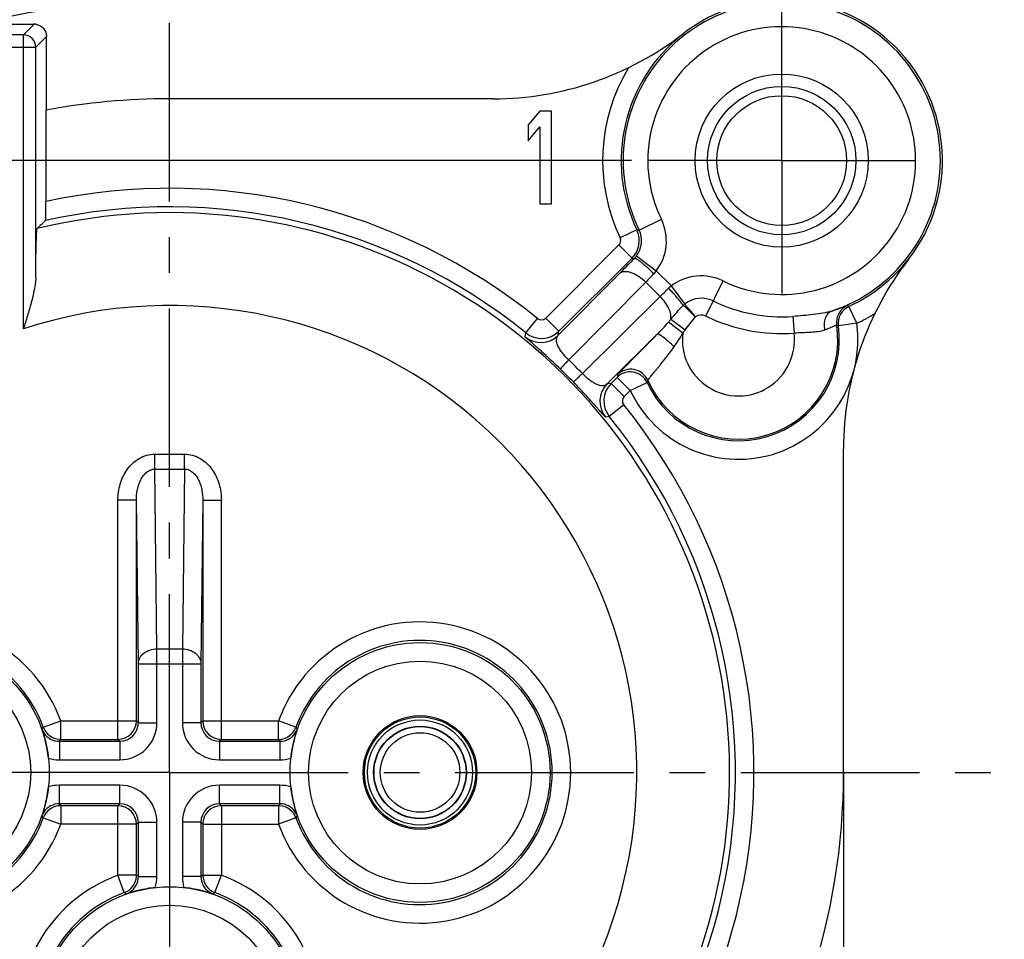
# Model space of a CAD drawing. Units: millimetres. Extents: x 0 to 420, y 0 to 297.
# Drawn here: x 324 to 371, y 202 to 247 of the extents above; entities that cross this region are included whole.
import ezdxf

# ---------------------------------------------------------------- set-up
doc = ezdxf.new("R2010")
doc.units = ezdxf.units.MM
doc.header["$LTSCALE"] = 23.1
doc.linetypes.add('CENTER', pattern=[0.6, 0.375, -0.075, 0.075, -0.075])
doc.layers.get('0').update_dxf_attribs({"linetype": 'CONTINUOUS'})
for name, color, linetype in [('AUSFORMSCHRAEGEN', 7, 'CONTINUOUS'), ('BOHRUNGEN', 7, 'CONTINUOUS'), ('DEFAULT_1', 7, 'CENTER'), ('RUNDUNGEN', 7, 'CONTINUOUS'), ('ZEICHNUNGSBEMASSUNGEN', 7, 'CONTINUOUS')]:
    doc.layers.add(name, color=color, linetype=linetype)
doc.styles.get("Standard").update_dxf_attribs({"font": 'txt', "width": 0.7})
doc.dimstyles.new('DIMSTYLE_2', dxfattribs={"dimtxt": 3.5, "dimasz": 3.5, "dimexe": 0.18, "dimexo": 0.0625, "dimgap": 0.09, "dimtad": 1, "dimdec": 3, "dimlfac": 0.333333, "dimdsep": 46, "dimtxsty": 'STANDARD', "dimblk": '_FILLED', "dimblk1": '_FILLED', "dimblk2": '_FILLED', "dimcen": 0.09, "dimclrt": 5, "dimadec": 0, "dimazin": 0, "dimtp": 0.2, "dimtm": 0.2, "dimtfac": 1, "dimtdec": 3, "dimtofl": 0, "dimtmove": 0, "dimatfit": 3, "dimldrblk": '_FILLED', "dimfxl": 1, "dimtolj": 1, "dimarcsym": 0})

# ---------------------------------------------------------------- blocks, each defined once
blk = doc.blocks.new('_FILLED')
at = {"color": 0, "linetype": 'BYBLOCK'}
blk.add_solid([(0, 0), (-1, 0.125), (-1, -0.125)], dxfattribs=at)
blk = doc.blocks.new('*D7')
at = {"layer": 'ZEICHNUNGSBEMASSUNGEN', "color": 2, "linetype": 'CONTINUOUS'}
for p, q in [((301.076, 240.997), (301.076, 259.543)), ((360.476, 246.699), (360.476, 259.543)), ((301.076, 258.043), (330.776, 258.043)), ((360.476, 258.043), (330.776, 258.043)), ((301.076, 187.917), (301.076, 237.451))]:
    blk.add_line(p, q, dxfattribs=at)
at = {"layer": 'ZEICHNUNGSBEMASSUNGEN', "color": 2, "linetype": 'CONTINUOUS', "xscale": 3.5, "yscale": 3.5, "zscale": 3.5, "rotation": 180}
blk.add_blockref('_FILLED', (301.076, 258.043), dxfattribs=at)
at = {"layer": 'ZEICHNUNGSBEMASSUNGEN', "color": 2, "linetype": 'CONTINUOUS', "xscale": 3.5, "yscale": 3.5, "zscale": 3.5}
blk.add_blockref('_FILLED', (360.476, 258.043), dxfattribs=at)
at = {"layer": 'ZEICHNUNGSBEMASSUNGEN', "color": 5, "linetype": 'CONTINUOUS', "insert": (330.776, 262.448), "char_height": 3.5, "width": 26.25, "attachment_point": 2, "line_spacing_factor": 0.9}
blk.add_mtext('\\Q15.0;19,8{\\Ftxt.shx;\\W1.000000;\\H3.500000; }[.780]', dxfattribs=at)
blk = doc.blocks.new('*D8')
at = {"layer": 'ZEICHNUNGSBEMASSUNGEN', "color": 2, "linetype": 'CONTINUOUS'}
for p, q in [((353.192, 240.249), (281.783, 240.249)), ((283.283, 240.249), (283.283, 210.549)), ((283.283, 180.849), (283.283, 210.549)), ((293.085, 180.849), (281.783, 180.849))]:
    blk.add_line(p, q, dxfattribs=at)
at = {"layer": 'ZEICHNUNGSBEMASSUNGEN', "color": 2, "linetype": 'CONTINUOUS', "xscale": 3.5, "yscale": 3.5, "zscale": 3.5}
for p, rotation in [((283.283, 240.249), 90), ((283.283, 180.849), 270)]:
    blk.add_blockref('_FILLED', p, dxfattribs=dict(at, rotation=rotation))
at = {"layer": 'ZEICHNUNGSBEMASSUNGEN', "color": 5, "linetype": 'CONTINUOUS', "insert": (278.877, 210.549), "char_height": 3.5, "width": 26.25, "attachment_point": 2, "rotation": 90, "line_spacing_factor": 0.9}
blk.add_mtext('\\Q15.0;19,8{\\Ftxt.shx;\\W1.000000;\\H3.500000; }[.780]', dxfattribs=at)

msp = doc.modelspace()

# ---------------------------------------------------------------- linework, layer by layer
at = {"color": 7, "linetype": 'CONTINUOUS'}
for p, q in [((346.48199, 243.24908), (330.77627, 243.24908)), ((348.73877, 242.64908), (348.17627, 241.97887)), ((349.30127, 242.64908), (348.73877, 242.64908)), ((349.30127, 238.14908), (349.30127, 242.64908)), ((348.17627, 241.97887), (348.17627, 241.21291)), ((348.17627, 241.21291), (348.73877, 241.88312)), ((348.73877, 241.88312), (348.73877, 238.14908)), ((348.73877, 238.14908), (349.30127, 238.14908)), ((363.47627, 210.54908), (363.47627, 226.2548))]:
    msp.add_line(p, q, dxfattribs=at)
for radius in [2.76, 2.7, 2.55, 2.25]:
    msp.add_circle((342.92627, 210.54908), radius, dxfattribs=at)
at = {"color": 9, "linetype": 'CONTINUOUS'}
for radius in [2.23332, 1.93031]:
    msp.add_circle((342.92627, 210.54908), radius, dxfattribs=at)
at = {"color": 7, "linetype": 'CONTINUOUS'}
msp.add_arc((330.77627, 210.54908), 32.7, 323.393737, 360, dxfattribs=at)
at = {"layer": 'AUSFORMSCHRAEGEN', "color": 7, "linetype": 'CONTINUOUS'}
for p, q in [((322.37618, 246.87526), (324.17636, 246.87526)), ((324.80245, 242.69879), (324.80245, 246.24917)), ((324.77627, 242.69391), (324.77627, 238.26213))]:
    msp.add_line(p, q, dxfattribs=at)
at = {"layer": 'AUSFORMSCHRAEGEN', "color": 9, "linetype": 'CONTINUOUS'}
for p, q in [((323.67871, 246.35143), (324.20227, 246.87499)), ((324.27862, 245.75152), (324.80218, 246.27508))]:
    msp.add_line(p, q, dxfattribs=at)
at = {"layer": 'AUSFORMSCHRAEGEN', "color": 7, "linetype": 'CONTINUOUS'}
for centre, radius, start, end in [((324.17631, 245.64046), 1.23481, 88.795175, 89.997485), ((324.18959, 246.26699), 0.60814, 81.229611, 88.805401), ((323.56765, 246.24912), 1.23481, 0.002515, 1.204825), ((330.77627, 210.54908), 32.7, 90, 100.57289)]:
    msp.add_arc(centre, radius, start, end, dxfattribs=at)
at = {"layer": 'AUSFORMSCHRAEGEN', "color": 9, "linetype": 'CONTINUOUS'}
for radius, start, end in [(28.35512, 50.993739, 102.216248), (27.45519, 50.993739, 102.656364), (27.16771, 292.545386, 103.691308), (22.66804, 135, 263.348752)]:
    msp.add_arc((330.77627, 210.54908), radius, start, end, dxfattribs=at)
at = {"layer": 'AUSFORMSCHRAEGEN', "color": 7, "linetype": 'CONTINUOUS'}
msp.add_ellipse((372.94575, 210.54908), major_axis=(60.84854, 0), ratio=0.72091477, start_param=2.48468476, end_param=2.49593067, dxfattribs=at)
for points, knots in [([(324.28232, 246.86801), (324.34996, 246.85755), (324.49333, 246.80951), (324.67052, 246.6641), (324.77746, 246.47146), (324.80091, 246.3353), (324.80218, 246.27508)], [0, 0, 0, 0, 0.24115896, 0.52129402, 0.7877825, 1, 1, 1, 1]), ([(324.76075, 237.33716), (324.76124, 237.33761), (324.76169, 237.33979), (324.76248, 237.34376), (324.76316, 237.35015), (324.76429, 237.3629), (324.76553, 237.38428), (324.76694, 237.41614), (324.76828, 237.45606), (324.76956, 237.50357), (324.77076, 237.55818), (324.7723, 237.64348), (324.77388, 237.76318), (324.77525, 237.91923), (324.77608, 238.08757), (324.77627, 238.20325), (324.77627, 238.26213)], [0, 0, 0, 0, 0.0021658, 0.00666163, 0.01353141, 0.02277118, 0.04827129, 0.08286526, 0.1261795, 0.17772305, 0.23695344, 0.30324281, 0.45428983, 0.62501758, 0.80912343, 1, 1, 1, 1])]:
    msp.add_open_spline(points, degree=3, knots=knots, dxfattribs=at)
at = {"layer": 'BOHRUNGEN', "color": 7, "linetype": 'CONTINUOUS'}
for radius in [4.2, 3.15]:
    msp.add_circle((360.47627, 240.24908), radius, dxfattribs=at)
at = {"layer": 'BOHRUNGEN', "color": 9, "linetype": 'CONTINUOUS'}
msp.add_circle((360.47627, 240.24908), 3.6, dxfattribs=at)
at = {"layer": 'DEFAULT_1', "color": 7, "linetype": 'CENTER'}
for p, q in [((330.77627, 210.54908), (330.77627, 251.04908)), ((360.47627, 240.24908), (360.47627, 246.69908)), ((360.47627, 240.24908), (354.02627, 240.24908)), ((360.47627, 240.24908), (360.47627, 233.79908)), ((360.47627, 240.24908), (366.92627, 240.24908)), ((330.77627, 210.54908), (290.27627, 210.54908)), ((330.77627, 210.54908), (330.77627, 170.04908)), ((330.77627, 210.54908), (371.27627, 210.54908))]:
    msp.add_line(p, q, dxfattribs=at)
at = {"layer": 'RUNDUNGEN', "color": 9, "linetype": 'CONTINUOUS'}
for p, q in [((323.67871, 246.35143), (322.87383, 246.35143)), ((323.67871, 232.07731), (323.67871, 246.35143)), ((322.27392, 245.75152), (324.27862, 245.75152)), ((324.27862, 234.58091), (324.27862, 245.75152)), ((353.55716, 236.87535), (354.63573, 237.40126)), ((353.44689, 236.88659), (352.63503, 236.49823)), ((349.02407, 232.6042), (352.57653, 236.15666)), ((353.2129, 235.52029), (352.57653, 236.15666)), ((353.43523, 235.62505), (354.39186, 234.90067)), ((349.63604, 231.77536), (352.60696, 234.77637)), ((355.12741, 234.1644), (354.39157, 234.90018)), ((350.14096, 230.57593), (353.87983, 234.35224)), ((354.57943, 233.65264), (353.87983, 234.35224)), ((355.78237, 233.30031), (355.12785, 234.16467)), ((356.79678, 232.70315), (357.62845, 234.40854)), ((354.57943, 233.65264), (350.80312, 229.91377)), ((363.74005, 233.17332), (363.66187, 233.22131)), ((364.117, 232.35611), (363.74005, 233.17332)), ((361.01951, 232.68651), (361.07777, 231.87544)), ((348.05671, 231.88388), (348.62314, 232.5832)), ((349.66044, 231.96783), (349.02407, 232.6042)), ((355.67445, 231.87281), (354.98112, 232.41197)), ((355.7871, 232.02133), (355.08768, 232.53863)), ((364.117, 232.35611), (363.2258, 232.23082)), ((348.02898, 231.69415), (348.05671, 231.88388)), ((349.63604, 231.77536), (349.66044, 231.96783)), ((354.43823, 231.82012), (352.00255, 229.40886)), ((352.19502, 229.43325), (352.00255, 229.40886)), ((352.83139, 228.79688), (352.19502, 229.43325)), ((353.12586, 229.09135), (352.48948, 229.72772)), ((353.12586, 229.09135), (353.94094, 229.47289)), ((352.83139, 228.79688), (353.12586, 229.09135)), ((352.81039, 228.39595), (352.11107, 227.82952)), ((352.11107, 227.82952), (351.92133, 227.80179)), ((330.05697, 225.27917), (330.05697, 226.00109)), ((330.05697, 226.00109), (331.49558, 226.00109)), ((331.49558, 225.27917), (331.49558, 226.00109)), ((330.15929, 216.55066), (330.05708, 225.27917)), ((330.05708, 225.27917), (331.49546, 225.27917)), ((331.49546, 225.27917), (331.39325, 216.55066)), ((328.26628, 212.15911), (328.26628, 223.76877)), ((329.16624, 223.76877), (328.26628, 223.76877)), ((329.25932, 215.82874), (329.16624, 223.76877)), ((332.3863, 223.76879), (332.29322, 215.82874)), ((332.3863, 223.76877), (333.28626, 223.76877)), ((333.28626, 212.15911), (333.28626, 223.76877)), ((330.15929, 212.966), (330.15929, 216.55066)), ((330.15929, 216.55066), (331.39325, 216.55066)), ((331.39325, 216.55066), (331.39325, 212.966)), ((329.25932, 215.82874), (332.29322, 215.82874)), ((324.64658, 212.75006), (325.49183, 213.05907)), ((325.49183, 212.15911), (325.49183, 213.05907)), ((325.49183, 213.05907), (329.16624, 213.05907)), ((329.16624, 213.05907), (329.25932, 212.96579)), ((329.25932, 212.966), (330.15929, 212.966)), ((332.29322, 212.966), (331.39325, 212.966)), ((332.3863, 213.05907), (332.29322, 212.96581)), ((332.3863, 213.05907), (336.06071, 213.05907)), ((336.06071, 212.15911), (336.06071, 213.05907)), ((336.90596, 212.75006), (336.06071, 213.05907)), ((328.26628, 212.15911), (328.35954, 212.06603)), ((333.28626, 212.15911), (333.19298, 212.06603)), ((325.42645, 212.06603), (325.42645, 211.16607)), ((328.35936, 212.06603), (328.35936, 211.16607)), ((333.19319, 212.06603), (333.19319, 211.16607)), ((336.1261, 212.06603), (336.1261, 211.16607)), ((325.42645, 211.16607), (328.35936, 211.16607)), ((333.19319, 211.16607), (336.1261, 211.16607)), ((325.42645, 209.03213), (325.42645, 209.9321)), ((328.35936, 209.9321), (325.42645, 209.9321)), ((328.35936, 209.03213), (328.35936, 209.9321)), ((333.19319, 209.03213), (333.19319, 209.9321)), ((336.1261, 209.9321), (333.19319, 209.9321)), ((336.1261, 209.03213), (336.1261, 209.9321)), ((325.49183, 208.93905), (325.49183, 208.03909)), ((328.26628, 208.93905), (328.35956, 209.03213)), ((328.26628, 205.56464), (328.26628, 208.93905)), ((333.28626, 208.93905), (333.193, 209.03213)), ((333.28626, 208.93905), (333.28626, 205.56464)), ((336.06071, 208.93905), (336.06071, 208.03909)), ((324.64658, 208.34811), (325.49183, 208.03909)), ((336.90596, 208.34811), (336.06071, 208.03909)), ((329.16624, 208.03909), (325.49183, 208.03909)), ((329.16624, 208.03909), (329.25932, 208.13236)), ((329.25932, 208.13217), (330.15929, 208.13217)), ((330.15929, 205.49926), (330.15929, 208.13217)), ((332.29322, 208.13217), (331.39325, 208.13217)), ((331.39325, 208.13217), (331.39325, 205.49926)), ((332.3863, 208.03909), (332.29322, 208.13237)), ((332.3863, 208.03909), (336.06071, 208.03909)), ((328.57529, 204.71939), (328.26628, 205.56464)), ((329.16624, 205.56464), (328.26628, 205.56464)), ((329.25932, 205.49926), (330.15929, 205.49926)), ((332.29322, 205.49926), (331.39325, 205.49926)), ((332.3863, 205.56464), (333.28626, 205.56464)), ((332.97725, 204.71939), (333.28626, 205.56464))]:
    msp.add_line(p, q, dxfattribs=at)
at = {"layer": 'RUNDUNGEN', "color": 7, "linetype": 'CONTINUOUS'}
for p, q in [((349.66044, 231.96783), (353.2129, 235.52029)), ((352.19502, 229.43325), (352.48948, 229.72772)), ((329.16624, 213.05907), (329.16624, 223.76877)), ((332.3863, 223.76879), (332.3863, 213.05907)), ((329.25932, 212.96579), (329.25932, 215.82874)), ((332.29322, 215.82874), (332.29322, 212.96581)), ((325.49183, 212.15911), (328.26628, 212.15911)), ((333.28626, 212.15911), (336.06071, 212.15911)), ((325.42629, 212.06603), (328.35954, 212.06603)), ((333.19298, 212.06603), (336.12624, 212.06603)), ((363.47627, 210.54908), (363.47627, 192.35016)), ((328.35956, 209.03213), (325.4263, 209.03213)), ((328.26628, 208.93905), (325.49183, 208.93905)), ((336.12625, 209.03213), (333.193, 209.03213)), ((336.06071, 208.93905), (333.28626, 208.93905)), ((329.16624, 205.56464), (329.16624, 208.03909)), ((329.25932, 205.4991), (329.25932, 208.13236)), ((332.29322, 208.13237), (332.29322, 205.49911)), ((332.3863, 208.03909), (332.3863, 205.56464))]:
    msp.add_line(p, q, dxfattribs=at)
for centre, radius in [((318.62627, 210.54908), 6.30775), ((342.92627, 210.54908), 6.30775), ((330.77627, 198.69908), 6.30776)]:
    msp.add_circle(centre, radius, dxfattribs=at)
at = {"layer": 'RUNDUNGEN', "color": 9, "linetype": 'CONTINUOUS'}
for centre, radius in [((318.62627, 210.54908), 5.40779), ((342.92627, 210.54908), 5.40779), ((330.77627, 198.69908), 5.4078)]:
    msp.add_circle(centre, radius, dxfattribs=at)
at = {"layer": 'RUNDUNGEN', "color": 7, "linetype": 'CONTINUOUS'}
for centre, radius, start, end in [((360.47627, 240.24908), 7.8, 322.136354, 127.863646), ((330.77627, 210.54908), 37.5, 98.885124, 150.449231), ((360.47627, 240.24908), 7.6978, 288.408061, 205.99476), ((346.48199, 258.24908), 15, 270, 307.863646), ((360.47627, 240.24908), 7.79221, 127.863646, 205.56406), ((378.47627, 226.2548), 15, 142.136354, 180), ((360.47627, 240.24908), 7.79221, 294.762097, 322.136354), ((358.37627, 231.54908), 4.89721, 205.08441, 8.002126), ((318.62627, 210.54908), 6.41003, 20.081997, 339.918003), ((342.92627, 210.54908), 6.41003, 200.081997, 159.918003), ((318.39046, 210.53425), 6.54443, 13.489914, 18.997173), ((343.11447, 210.54812), 6.4949, 160.981808, 166.531209), ((318.3069, 210.51365), 6.63045, 6.339242, 13.494585), ((343.24118, 210.51443), 6.62594, 166.503079, 173.663197), ((318.31136, 210.58374), 6.62594, 346.503079, 353.663197), ((343.24564, 210.58452), 6.63045, 186.339242, 193.494585), ((318.43615, 210.5506), 6.4969, 340.982662, 346.530355), ((343.16208, 210.56392), 6.54443, 193.489914, 198.997173), ((330.8117, 198.37972), 6.63046, 96.339203, 103.494559), ((330.74162, 198.38421), 6.62591, 76.503057, 83.663256), ((330.77627, 198.69908), 6.41003, 110.081997, 69.918003), ((330.79111, 198.46327), 6.54443, 103.489886, 108.997173), ((330.77531, 198.51089), 6.4949, 70.981808, 76.531209)]:
    msp.add_arc(centre, radius, start, end, dxfattribs=at)
at = {"layer": 'RUNDUNGEN', "color": 9, "linetype": 'CONTINUOUS'}
for centre, radius, start, end in [((360.47627, 240.24908), 6.49785, 244.006346, 205.993654), ((323.67849, 245.7513), 0.60013, 0.020944, 89.979056), ((360.47627, 240.24908), 8.69218, 148.719222, 205.56406), ((352.47809, 236.34944), 2.40037, 322.859887, 25.988526), ((352.36433, 236.36879), 0.30005, 315.008426, 25.555633), ((352.36434, 236.36879), 1.20001, 315.002074, 23.156229), ((352.47866, 236.34943), 1.1999, 322.86485, 25.988727), ((352.37571, 236.37421), 1.18741, 23.131619, 25.563263), ((355.92855, 260.43465), 23.67847, 263.98398, 264.252372), ((352.46281, 236.36156), 1.21986, 315.118429, 322.859823), ((526.93961, 62.17866), 245.31988, 135.047948, 135.2865239), ((358.46328, 265.93121), 30.86082, 260.204575, 260.419775), ((409.2774, 179.9328), 77.65543, 135.0916297, 135.5103126), ((353.74627, 235.2864), 0.75201, 315.102155, 329.099328), ((356.57663, 232.25086), 2.4004, 64.011948, 127.138667), ((355.51497, 233.51732), 0.75423, 120.918985, 134.877872), ((296.28683, 292.96428), 83.16188, 314.503544, 314.89451), ((330.77627, 210.54908), 22.66804, 284.369283, 108.24668), ((356.92886, 231.87778), 1.82703, 128.86697, 132.625594), ((356.57664, 232.25126), 1.31582, 64.009007, 127.130203), ((360.47627, 240.24908), 7.58206, 244.006345, 274.108647), ((364.03343, 232.4015), 0.9, 114.381331, 188.562449), ((364.11709, 232.35606), 0.90004, 114.765739, 187.998484), ((356.57658, 232.25105), 0.50287, 64.03134, 125.088838), ((360.47627, 240.24908), 8.39522, 244.005545, 274.109022), ((360.47627, 240.24908), 8.69218, 294.762097, 301.280778), ((348.81194, 232.81636), 0.30002, 231.000563, 314.995128), ((358.37627, 231.54908), 5.79718, 205.08441, 8.002126), ((358.37627, 231.54908), 4.82106, 203.993105, 8.570063), ((346.97382, 239.2579), 10.53487, 319.470847, 320.371003), ((351.89234, 206.91846), 27.73379, 65.879823, 66.065973), ((348.78757, 232.62406), 1.20008, 230.793528, 314.99251), ((348.81196, 232.81654), 1.20011, 231.000241, 314.992234), ((358.37627, 231.54908), 2.72114, 173.167558, 6.888176), ((349.62072, 236.58134), 7.66929, 322.124565, 323.517209), ((330.47839, 210.2512), 28.27917, 44.05131, 45.948693), ((330.91546, 210.68827), 27.06114, 44.051017, 45.948983), ((366.29974, 227.30331), 14.02145, 169.497449, 170.043106), ((353.12583, 229.0912), 0.90004, 25.092333, 134.992078), ((353.1496, 229.22254), 0.9001, 24.006834, 134.991216), ((352.85125, 228.56036), 1.2001, 135.007132, 219.205721), ((353.04373, 228.58477), 1.20011, 135.007835, 218.999753), ((365.22899, 226.5297), 11.66544, 164.797691, 165.386347), ((330.77627, 210.54908), 28.35512, 292.761501, 39.006261), ((353.04355, 228.58475), 0.30002, 135.004988, 218.999222), ((330.77627, 210.54908), 27.45519, 292.761501, 39.006261), ((318.62627, 210.54908), 7.30996, 20.081997, 339.918003), ((342.92627, 210.54908), 7.30996, 200.081997, 159.918003), ((309.18652, 225.00634), 19.72891, 321.276253, 321.593658), ((325.42641, 212.96593), 0.89991, 199.562681, 227.740792), ((325.49174, 213.05885), 0.89971, 200.085609, 266.293822), ((328.26619, 213.05916), 0.90005, 270.021573, 359.992281), ((328.3593, 212.96605), 1.79998, 270.001764, 359.99833), ((328.35946, 212.96589), 0.89985, 270.00509, 359.994), ((333.19324, 212.96605), 1.79998, 180.001691, 269.998309), ((333.19308, 212.96589), 0.89985, 180.00509, 269.994), ((333.28635, 213.05916), 0.90005, 180.021573, 269.992281), ((336.06104, 213.05845), 0.89925, 270.026011, 339.914392), ((336.12613, 212.96593), 0.89991, 312.239835, 340.437308), ((352.36602, 225.00634), 19.72891, 218.406342, 218.723747), ((325.42874, 212.96925), 0.90394, 227.773095, 241.776778), ((325.42639, 212.96594), 0.89991, 241.809091, 269.993687), ((304.78032, 226.6734), 25.29094, 324.719949, 324.977846), ((325.49196, 213.05285), 0.89374, 266.255179, 269.991914), ((356.77222, 226.6721), 25.29019, 215.019739, 215.277636), ((336.12615, 212.96594), 0.89991, 270.005929, 298.172793), ((336.1238, 212.96925), 0.90394, 298.205091, 312.207525), ((325.42768, 212.97421), 1.80815, 252.926803, 269.961012), ((336.12486, 212.97424), 1.80817, 270.039104, 287.073077), ((325.42768, 208.12393), 1.80817, 90.039104, 107.073078), ((328.3593, 208.13211), 1.79998, 0.001764, 89.998331), ((333.19324, 208.13211), 1.79998, 90.001691, 179.998309), ((336.12487, 208.12395), 1.80815, 72.926803, 89.961012), ((325.42641, 208.13224), 0.89991, 132.239835, 160.437308), ((325.4915, 208.03972), 0.89925, 90.026011, 159.914392), ((325.42874, 208.12892), 0.90394, 118.205091, 132.207525), ((325.42639, 208.13222), 0.89991, 90.005929, 118.172793), ((304.78032, 194.42606), 25.29019, 35.019739, 35.277636), ((328.26619, 208.039), 0.90005, 0.021573, 89.992281), ((328.35946, 208.13228), 0.89986, 0.005116, 89.993974), ((333.19308, 208.13228), 0.89986, 90.005116, 179.993974), ((333.28635, 208.03901), 0.90005, 90.021573, 179.992281), ((356.77222, 194.42476), 25.29094, 144.719949, 144.977846), ((336.06058, 208.04531), 0.89374, 86.255179, 89.991914), ((336.0608, 208.03932), 0.89971, 20.085609, 86.293822), ((336.12615, 208.13222), 0.89991, 61.809091, 89.993687), ((336.1238, 208.12892), 0.90394, 47.773095, 61.776778), ((336.12613, 208.13224), 0.89991, 19.562681, 47.740792), ((309.18652, 196.09183), 19.72891, 38.406342, 38.723747), ((352.36602, 196.09183), 19.72891, 141.276253, 141.593658), ((330.77627, 198.69908), 7.30996, 110.081997, 69.918003), ((328.26651, 205.56455), 0.89971, 290.085609, 356.293822), ((328.35941, 205.4992), 0.89991, 331.809091, 359.993687), ((328.2725, 205.56477), 0.89374, 356.255179, 359.991914), ((314.65195, 184.85313), 25.29094, 54.719949, 54.977846), ((328.35114, 205.50049), 1.80815, 342.927154, 359.961014), ((333.20143, 205.50049), 1.80817, 180.039102, 197.072727), ((346.89929, 184.85313), 25.29019, 125.019739, 125.277636), ((333.19313, 205.4992), 0.89991, 180.005929, 208.172793), ((333.28564, 205.56431), 0.89925, 180.026011, 249.914392), ((328.3561, 205.50155), 0.90394, 317.773095, 331.776778), ((333.19644, 205.50155), 0.90394, 208.205091, 222.207525), ((316.31901, 189.25933), 19.72891, 51.276253, 51.593658), ((328.35943, 205.49922), 0.89991, 289.562681, 317.740792), ((333.19311, 205.49922), 0.89991, 222.239835, 250.437308), ((345.23353, 189.25933), 19.72891, 128.406342, 128.723747)]:
    msp.add_arc(centre, radius, start, end, dxfattribs=at)
at = {"layer": 'RUNDUNGEN', "color": 7, "linetype": 'CONTINUOUS'}
for points, knots in [([(324.27862, 234.58091), (324.28021, 234.74755), (324.2837, 235.06623), (324.29016, 235.51938), (324.29653, 235.86577), (324.30219, 236.11474), (324.30646, 236.27832), (324.3109, 236.42531), (324.31548, 236.55497), (324.32019, 236.66662), (324.32497, 236.75973), (324.32983, 236.83377), (324.33412, 236.88342), (324.33786, 236.91322), (324.34028, 236.92834), (324.34273, 236.93825), (324.34457, 236.94353), (324.34593, 236.94482)], [0, 0, 0, 0, 0.21128568, 0.40404951, 0.57456128, 0.65050947, 0.71977435, 0.78202895, 0.83694843, 0.88424868, 0.92371323, 0.95513437, 0.97834068, 0.98683969, 0.99326509, 0.99762825, 1, 1, 1, 1]), ([(324.27862, 234.58091), (324.27766, 234.48098), (324.26117, 234.27763), (324.1927, 233.86517), (324.06304, 233.34234), (323.8771, 232.71221), (323.74483, 232.28978), (323.67871, 232.07731)], [0, 0, 0, 0, 0.11612562, 0.23648998, 0.48562472, 0.74140652, 1, 1, 1, 1])]:
    msp.add_open_spline(points, degree=3, knots=knots, dxfattribs=at)
at = {"layer": 'RUNDUNGEN', "color": 9, "linetype": 'CONTINUOUS'}
for points, knots in [([(353.32729, 235.50092), (353.33124, 235.50435), (353.34475, 235.50782), (353.36811, 235.50326), (353.39871, 235.49176), (353.43643, 235.47236), (353.48122, 235.44542), (353.55471, 235.3962), (353.66002, 235.31691), (353.79913, 235.20251), (354.01096, 235.01615), (354.17114, 234.8632), (354.27897, 234.7556)], [0, 0, 0, 0, 0.01282908, 0.03155563, 0.0579799, 0.09258704, 0.13532364, 0.18591962, 0.3091455, 0.45792999, 0.62693212, 1, 1, 1, 1]), ([(352.60696, 234.77637), (352.63543, 234.80399), (352.7081, 234.85), (352.84139, 234.87845), (352.99533, 234.87004), (353.16495, 234.82656), (353.34499, 234.75009), (353.59609, 234.60413), (353.77099, 234.46005), (353.87972, 234.35214)], [0, 0, 0, 0, 0.08220479, 0.17332149, 0.27832093, 0.3990324, 0.53456965, 0.68247064, 1, 1, 1, 1]), ([(355.08768, 232.53861), (355.10634, 232.61633), (355.10192, 232.74824), (355.05732, 232.92234), (354.97739, 233.12409), (354.82524, 233.37815), (354.6678, 233.56339), (354.57933, 233.65254)], [0, 0, 0, 0, 0.1894621, 0.30222462, 0.42639174, 0.70226849, 1, 1, 1, 1]), ([(355.69157, 233.22212), (355.67737, 233.24643), (355.64304, 233.29917), (355.55523, 233.4198), (355.41283, 233.59321), (355.21141, 233.81763), (355.06191, 233.9725), (354.98279, 234.05178)], [0, 0, 0, 0, 0.07726647, 0.1725413, 0.40940399, 0.69260704, 1, 1, 1, 1]), ([(355.08767, 232.53861), (355.18505, 232.65399), (355.38177, 232.88585), (355.58617, 233.1111), (355.69157, 233.22212)], [0, 0, 0, 0, 0.49652695, 1, 1, 1, 1]), ([(355.69156, 233.22207), (355.71001, 233.21253), (355.74848, 233.18591), (355.83245, 233.11329), (355.9509, 232.99419), (356.10939, 232.83259), (356.22528, 232.71944), (356.28729, 232.66228)], [0, 0, 0, 0, 0.07610287, 0.17034537, 0.4067727, 0.69099447, 1, 1, 1, 1]), ([(356.28729, 232.66228), (356.23796, 232.72983), (356.139, 232.85667), (355.99017, 233.02545), (355.87623, 233.1482), (355.80935, 233.23722), (355.7879, 233.27987), (355.78238, 233.30031)], [0, 0, 0, 0, 0.30745439, 0.59075081, 0.82730296, 0.92215284, 1, 1, 1, 1]), ([(363.66187, 233.22131), (363.66147, 233.22154), (363.65992, 233.22127), (363.6572, 233.2207), (363.65288, 233.21936), (363.64431, 233.2165), (363.62994, 233.21119), (363.60841, 233.20291), (363.58109, 233.19212), (363.54801, 233.17894), (363.50917, 233.16347), (363.44601, 233.13845), (363.35293, 233.10216), (363.22424, 233.05388), (363.07335, 233.00004), (362.96494, 232.9638), (362.9071, 232.94516)], [0, 0, 0, 0, 0.00170883, 0.00529394, 0.01082301, 0.01830977, 0.03916932, 0.06787927, 0.104424, 0.14874335, 0.200763, 0.2604085, 0.40225118, 0.57351091, 0.77327872, 1, 1, 1, 1]), ([(362.9071, 232.94516), (362.76649, 232.89922), (362.46666, 232.83196), (362.00088, 232.76916), (361.51458, 232.72362), (361.18539, 232.69843), (361.01951, 232.68651)], [0, 0, 0, 0, 0.23250465, 0.48110113, 0.73861316, 1, 1, 1, 1]), ([(362.9071, 232.94516), (362.87179, 232.93306), (362.80284, 232.8989), (362.67992, 232.79475), (362.56843, 232.60089), (362.5177, 232.32015), (362.53621, 232.12065), (362.558, 232.01994)], [0, 0, 0, 0, 0.10442491, 0.21260412, 0.44684507, 0.71174743, 1, 1, 1, 1]), ([(354.43818, 231.82006), (354.53335, 231.91509), (354.71746, 232.10969), (354.8945, 232.31065), (354.98112, 232.41198)], [0, 0, 0, 0, 0.50222677, 1, 1, 1, 1]), ([(363.1435, 232.26751), (363.1432, 232.26771), (363.14193, 232.26743), (363.13823, 232.26648), (363.13043, 232.26331), (363.11785, 232.25803), (363.10053, 232.25029), (363.07867, 232.24037), (363.05226, 232.22826), (363.02139, 232.21413), (362.97159, 232.19145), (362.89885, 232.15885), (362.79926, 232.1158), (362.684, 232.06832), (362.60165, 232.03633), (362.558, 232.01994)], [0, 0, 0, 0, 0.00171633, 0.00539329, 0.0188617, 0.04050522, 0.07028147, 0.10811463, 0.15384428, 0.20728797, 0.26826317, 0.41200899, 0.58327239, 0.78008355, 1, 1, 1, 1]), ([(350.14097, 230.57595), (350.0711, 230.64178), (349.94311, 230.77319), (349.78106, 230.97274), (349.66104, 231.15826), (349.58397, 231.32334), (349.54634, 231.46713), (349.54413, 231.59097), (349.57413, 231.69543), (349.61346, 231.75165), (349.63604, 231.77535)], [0, 0, 0, 0, 0.20359824, 0.38842351, 0.54432146, 0.67104742, 0.77322392, 0.85733603, 0.93058535, 1, 1, 1, 1]), ([(352.5132, 229.85913), (352.51352, 229.86084), (352.51759, 229.86528), (352.52456, 229.87444), (352.53702, 229.88811), (352.55364, 229.90649), (352.57502, 229.92942), (352.61233, 229.96906), (352.66996, 230.02936), (352.75177, 230.11413), (352.84967, 230.21485), (352.96261, 230.33045), (353.0894, 230.45972), (353.22875, 230.60134), (353.43556, 230.81096), (353.71498, 231.0932), (354.06905, 231.44964), (354.31329, 231.69483), (354.43823, 231.82012)], [0, 0, 0, 0, 0.00189731, 0.00618427, 0.01286076, 0.02191075, 0.03331562, 0.04705305, 0.08134136, 0.12435998, 0.17565758, 0.23466694, 0.30077824, 0.37331337, 0.45155882, 0.62221789, 0.80685558, 1, 1, 1, 1]), ([(355.25376, 231.20363), (355.16688, 231.29379), (354.99796, 231.45797), (354.78541, 231.63926), (354.64591, 231.73974), (354.58048, 231.78041), (354.54024, 231.80241), (354.50535, 231.81775), (354.47335, 231.82769), (354.44741, 231.82835), (354.4383, 231.8202)], [0, 0, 0, 0, 0.36091353, 0.67860188, 0.8041471, 0.85616017, 0.90041412, 0.93662168, 0.96477495, 1, 1, 1, 1]), ([(355.25377, 231.20363), (355.33175, 231.30956), (355.47636, 231.53035), (355.60909, 231.75807), (355.67445, 231.87281)], [0, 0, 0, 0, 0.49902447, 1, 1, 1, 1]), ([(362.558, 232.01994), (362.45811, 231.98243), (362.23316, 231.93371), (361.87424, 231.90508), (361.48379, 231.89253), (361.21486, 231.88245), (361.07783, 231.87544)], [0, 0, 0, 0, 0.21457886, 0.45879513, 0.72405394, 1, 1, 1, 1]), ([(349.73103, 230.13768), (349.6142, 230.25065), (349.38565, 230.46854), (349.05418, 230.77551), (348.79507, 231.00953), (348.60851, 231.17553), (348.4876, 231.28233), (348.3804, 231.37651), (348.2874, 231.45802), (348.20885, 231.52697), (348.14487, 231.58348), (348.1007, 231.62299), (348.07274, 231.64865), (348.05704, 231.66335), (348.04507, 231.67505), (348.03619, 231.68394), (348.03159, 231.6897), (348.02881, 231.69301), (348.02898, 231.69415)], [0, 0, 0, 0, 0.21132823, 0.41060946, 0.58746606, 0.66533367, 0.73534374, 0.79724485, 0.85088057, 0.89616328, 0.93314523, 0.96189674, 0.97321283, 0.982511, 0.98980994, 0.99513066, 0.99850192, 1, 1, 1, 1]), ([(353.97178, 229.5887), (353.97191, 229.59008), (353.97481, 229.59383), (353.97974, 229.60138), (353.98865, 229.61273), (354.00054, 229.62793), (354.01584, 229.64689), (354.0425, 229.67961), (354.08358, 229.72934), (354.14164, 229.79923), (354.21069, 229.88217), (354.2897, 229.97728), (354.37756, 230.08352), (354.47307, 230.19984), (354.61261, 230.37138), (354.79722, 230.60236), (355.02462, 230.89569), (355.17703, 231.09937), (355.25377, 231.20363)], [0, 0, 0, 0, 0.00200935, 0.00648482, 0.01342668, 0.02281582, 0.03462994, 0.04883982, 0.08421848, 0.12845888, 0.18101387, 0.24120631, 0.30831811, 0.38156188, 0.46012973, 0.62998158, 0.81167665, 1, 1, 1, 1]), ([(350.14116, 230.57571), (350.11148, 230.54469), (350.05488, 230.48544), (349.97474, 230.40122), (349.90439, 230.32695), (349.84514, 230.26398), (349.80321, 230.21904), (349.77599, 230.18947), (349.76036, 230.17238), (349.74828, 230.15872), (349.73912, 230.14866), (349.73432, 230.14201), (349.73119, 230.1389), (349.73108, 230.13773)], [0, 0, 0, 0, 0.21456915, 0.4096354, 0.58119359, 0.72598193, 0.84189091, 0.88838894, 0.92696926, 0.95751798, 0.97993033, 0.99410832, 1, 1, 1, 1]), ([(350.80291, 229.91398), (350.77189, 229.88431), (350.71264, 229.8277), (350.62842, 229.74756), (350.55414, 229.6772), (350.49116, 229.61794), (350.44622, 229.57601), (350.41664, 229.54878), (350.39954, 229.53315), (350.38587, 229.52106), (350.37581, 229.5119), (350.36915, 229.50708), (350.36604, 229.50396), (350.36487, 229.50384)], [0, 0, 0, 0, 0.21454534, 0.40959356, 0.58114064, 0.72592544, 0.84183837, 0.88834114, 0.92692798, 0.9574849, 0.97990699, 0.99409613, 1, 1, 1, 1]), ([(352.00254, 229.40885), (351.97884, 229.38627), (351.92262, 229.34694), (351.81816, 229.31694), (351.69432, 229.31915), (351.55053, 229.35678), (351.38545, 229.43385), (351.19993, 229.55387), (351.00038, 229.71592), (350.86897, 229.84391), (350.80313, 229.91379)], [0, 0, 0, 0, 0.06941405, 0.14266296, 0.22677487, 0.32895102, 0.45567662, 0.61157386, 0.79640059, 1, 1, 1, 1]), ([(351.92133, 227.80179), (351.92019, 227.80162), (351.91689, 227.8044), (351.91112, 227.809), (351.90224, 227.81788), (351.89053, 227.82985), (351.87584, 227.84556), (351.85018, 227.87351), (351.81067, 227.91768), (351.75416, 227.98166), (351.68521, 228.06021), (351.6037, 228.15321), (351.50952, 228.26041), (351.40272, 228.38131), (351.23672, 228.56787), (351.0027, 228.82698), (350.69573, 229.15846), (350.47784, 229.38701), (350.36487, 229.50384)], [0, 0, 0, 0, 0.00149808, 0.00486932, 0.01019001, 0.01748889, 0.02678698, 0.03810297, 0.0668541, 0.10383553, 0.14911794, 0.20275364, 0.2646546, 0.33466463, 0.41253164, 0.5893879, 0.78867107, 1, 1, 1, 1]), ([(328.26628, 223.76877), (328.26626, 224.03196), (328.34026, 224.56087), (328.62685, 225.16755), (328.97441, 225.56725), (329.29322, 225.80705), (329.66038, 225.96432), (329.92525, 226.00099), (330.05697, 226.00109)], [0, 0, 0, 0, 0.24988074, 0.49945132, 0.62465647, 0.74981321, 0.87494033, 1, 1, 1, 1]), ([(331.49558, 226.00109), (331.6273, 226.00098), (331.89216, 225.9644), (332.2592, 225.80691), (332.57811, 225.56733), (332.92571, 225.16761), (333.21232, 224.56093), (333.28628, 224.03198), (333.28626, 223.76877)], [0, 0, 0, 0, 0.12506283, 0.25015827, 0.37532342, 0.5005225, 0.75010145, 1, 1, 1, 1]), ([(329.16624, 223.76877), (329.16576, 223.92558), (329.18636, 224.16207), (329.26034, 224.46823), (329.34256, 224.69142), (329.45613, 224.90262), (329.60843, 225.09212), (329.80848, 225.23944), (329.97445, 225.2795), (330.05708, 225.27918)], [0, 0, 0, 0, 0.24560278, 0.3688867, 0.49262501, 0.61713541, 0.74293246, 0.87059136, 1, 1, 1, 1]), ([(331.49546, 225.27918), (331.53708, 225.27934), (331.62047, 225.26964), (331.77669, 225.21462), (331.94409, 225.09232), (332.09624, 224.90298), (332.20986, 224.6917), (332.29208, 224.46845), (332.36622, 224.16223), (332.38678, 223.92566), (332.3863, 223.7688)], [0, 0, 0, 0, 0.06514339, 0.12998569, 0.25745668, 0.38315367, 0.50760991, 0.63129177, 0.75449367, 1, 1, 1, 1]), ([(329.25932, 215.82874), (329.25963, 215.87591), (329.27211, 215.9716), (329.34373, 216.15676), (329.51934, 216.35984), (329.81551, 216.51396), (330.04333, 216.55018), (330.15929, 216.55066)], [0, 0, 0, 0, 0.11147189, 0.22536387, 0.46535469, 0.72598851, 1, 1, 1, 1]), ([(331.39325, 216.55066), (331.50919, 216.55018), (331.73701, 216.514), (332.03316, 216.35985), (332.20879, 216.15678), (332.28043, 215.97161), (332.29291, 215.87592), (332.29322, 215.82874)], [0, 0, 0, 0, 0.27396903, 0.53462143, 0.7746169, 0.88851619, 1, 1, 1, 1])]:
    msp.add_open_spline(points, degree=3, knots=knots, dxfattribs=at)
msp.add_open_spline([(355.7871, 232.02133), (355.94833, 232.2393), (356.10767, 232.45964), (356.28751, 232.66253)], degree=3, dxfattribs=at)

# ---------------------------------------------------------------- dimensions: what is measured, and where the dimension line sits
at = {"layer": 'ZEICHNUNGSBEMASSUNGEN', "color": 2, "linetype": 'CONTINUOUS'}
for base, p1, p2, angle, picture, middle in [((301.07627, 258.04253), (360.47627, 246.69908), (301.07627, 187.9172), 180, '*D7', (328.02627, 260.69839)), ((283.2826, 240.24908), (293.08519, 180.84908), (353.19242, 240.24908), 90, '*D8', (281.94295, 208.09059))]:
    dim = msp.add_linear_dim(base=base, p1=p1, p2=p2, angle=angle, dimstyle='DIMSTYLE_2', dxfattribs=at)
    dim.commit()
    dim.dimension.update_dxf_attribs({"geometry": picture, "text_midpoint": middle, "dimtype": 160})

doc.saveas('drawing.dxf')
